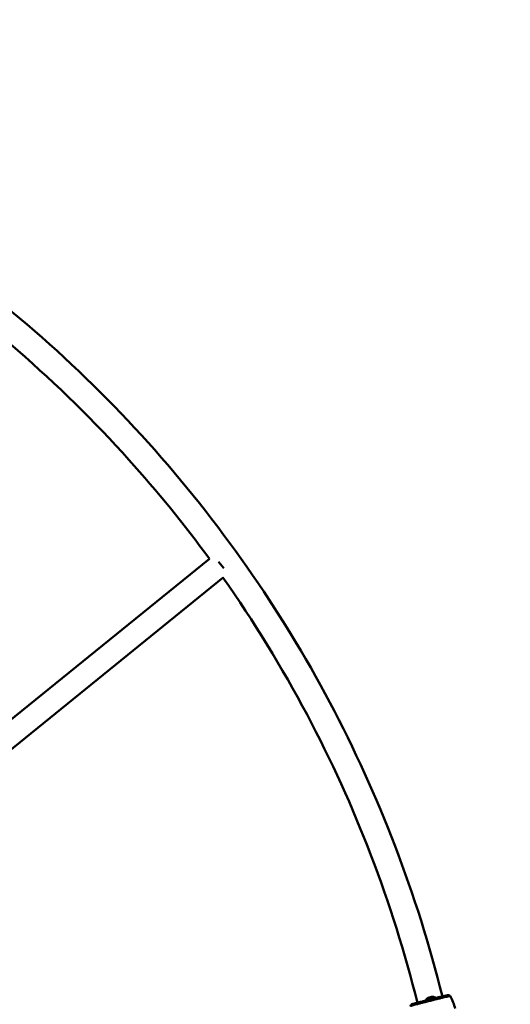
# Model space of a CAD drawing. Units: millimetres. Extents: x 10334 to 11320, y 6124 to 7348.
# Drawn here: x 10834 to 10915, y 7022 to 7184 of the extents above; entities that cross this region are included whole.
import ezdxf

# ---------------------------------------------------------------- set-up
doc = ezdxf.new("R2010")
doc.units = ezdxf.units.MM
doc.header["$LTSCALE"] = 10
doc.layers.add('Widoczne (ISO)', color=7, linetype='Continuous', lineweight=50)
doc.layers.add('Widoczne wąskie (ISO)', color=7, linetype='Continuous', lineweight=35)
doc.styles.get("Standard").update_dxf_attribs({"font": 'tahoma.ttf'})
doc.dimstyles.new('Karol 25', dxfattribs={"dimtxt": 25, "dimasz": 25, "dimexe": 0.18, "dimexo": 0.0625, "dimgap": 0.09, "dimtad": 1, "dimdec": 0, "dimzin": 0, "dimdsep": 46, "dimtxsty": 'Standard', "dimcen": 0.09, "dimadec": 0, "dimazin": 0, "dimtfac": 1, "dimtdec": 0, "dimtofl": 0, "dimtmove": 0, "dimatfit": 3, "dimfxl": 3, "dimfxlon": 1, "dimtolj": 1, "dimtzin": 0, "dimarcsym": 0})

# ---------------------------------------------------------------- blocks, each defined once
blk = doc.blocks.new('*D36')
at = {"color": 0, "lineweight": -2, "transparency": 16777216}
for p, q in [((10678.91, 6180.32), (10678.91, 6177.14)), ((11061.74, 6180.32), (11061.74, 6177.14)), ((10703.91, 6177.32), (11036.74, 6177.32))]:
    blk.add_line(p, q, dxfattribs=at)
at = {"color": 0, "lineweight": 13, "transparency": 16777216}
for points in [[(10703.91, 6181.49), (10703.91, 6173.15), (10678.91, 6177.32)], [(11036.74, 6181.49), (11036.74, 6173.15), (11061.74, 6177.32)]]:
    blk.add_solid(points, dxfattribs=at)
at = {"layer": 'Defpoints', "color": 0, "lineweight": 13, "transparency": 16777216}
for p in [(11061.74, 7134.19), (10678.91, 6399.7), (11061.74, 6177.32)]:
    blk.add_point(p, dxfattribs=at)
at = {"color": 0, "lineweight": 13, "transparency": 16777216, "insert": (10870.32, 6190.48), "char_height": 25, "attachment_point": 5}
blk.add_mtext('\\A1;383', dxfattribs=at)

msp = doc.modelspace()

# ---------------------------------------------------------------- linework, layer by layer
at = {"layer": 'Widoczne (ISO)'}
for p, q in [((10765.42, 7014.28), (10865.51, 7095.33)), ((10866.99, 7094.86), (10867.86, 7093.79)), ((10767.98, 7011.46), (10867.74, 7092.25)), ((10901.07, 7022.75), (10901.06, 7022.79)), ((10902.72, 7023.16), (10902.71, 7023.2))]:
    msp.add_line(p, q, dxfattribs=at)
for start, end in [(56.8812, 83.876), (124.2543, 151.2492)]:
    msp.add_arc((10902.08, 7022.23), 1.16, start, end, dxfattribs=at)
for centre, major_axis, start_param, end_param in [((10901.82, 7023.29), (0.388, 0.097), 1.052979, 2.100177), ((10901.82, 7023.29), (0.388, 0.097), 0.022181, 1.052979), ((10901.89, 7023), (-0.825, -0.207), 3.141593, 6.283185), ((10901.82, 7023.29), (-0.388, -0.097), 5.24177, 6.261004)]:
    msp.add_ellipse(centre, major_axis=major_axis, ratio=0.008158, start_param=start_param, end_param=end_param, dxfattribs=at)
for points, knots in [([(10903.8, 7023.42), (10899.62, 7040.2), (10893.39, 7056.46), (10877.14, 7087.12), (10867.08, 7101.5), (10843.77, 7127.4), (10830.52, 7138.91), (10801.6, 7158.38), (10785.95, 7166.33), (10753.16, 7178.21), (10736.04, 7182.13), (10718.69, 7183.92)], [1.921304, 1.921304, 1.921304, 1.921304, 2.163726, 2.163726, 2.408193, 2.408193, 2.65266, 2.65266, 2.897126, 2.897126, 3.141448, 3.141448, 3.141448, 3.141448]), ([(10865.51, 7095.33), (10861.38, 7100.97), (10856.96, 7106.41), (10840.85, 7124.3), (10827.86, 7135.59), (10812.01, 7146.26), (10810.31, 7147.37), (10808.6, 7148.45)], [2.3079794, 2.3079794, 2.3079794, 2.3079794, 2.4081738, 2.4081738, 2.6526468, 2.6526468, 2.6816763, 2.6816763, 2.6816763, 2.6816763]), ([(10899.69, 7022.39), (10895.59, 7038.83), (10889.49, 7054.77), (10877.43, 7077.52), (10872.81, 7085.04), (10867.73, 7092.24)], [1.9212644, 1.9212644, 1.9212644, 1.9212644, 2.1637009, 2.1637009, 2.2898452, 2.2898452, 2.2898452, 2.2898452]), ([(10898.78, 7022.13), (10898.87, 7022.17), (10899, 7022.2), (10899.39, 7022.31), (10899.59, 7022.36), (10900.03, 7022.48), (10900.25, 7022.54), (10900.66, 7022.65), (10900.83, 7022.69), (10901.14, 7022.77), (10901.27, 7022.8), (10901.6, 7022.89), (10901.82, 7022.94), (10902.2, 7023.04), (10902.37, 7023.08), (10902.69, 7023.16), (10902.85, 7023.2), (10903.16, 7023.27), (10903.32, 7023.31), (10903.65, 7023.39), (10903.81, 7023.43), (10904.15, 7023.51), (10904.3, 7023.54), (10904.51, 7023.59), (10904.58, 7023.6), (10904.67, 7023.62), (10904.7, 7023.62), (10904.75, 7023.63), (10904.76, 7023.63), (10904.8, 7023.63), (10904.81, 7023.63), (10904.84, 7023.63), (10904.87, 7023.63), (10904.91, 7023.62), (10904.92, 7023.61), (10904.97, 7023.59), (10905, 7023.57), (10905.06, 7023.52), (10905.09, 7023.48), (10905.11, 7023.44)], [0, 0, 0, 0, 2.382636, 2.382636, 3.955394, 3.955394, 5.060487, 5.060487, 5.726375, 5.726375, 6.152084, 6.152084, 6.804917, 6.804917, 7.339216, 7.339216, 7.88526, 7.88526, 8.560216, 8.560216, 9.493267, 9.493267, 10.888544, 10.888544, 11.968645, 11.968645, 12.713769, 12.713769, 13.084259, 13.084259, 13.185987, 13.185987, 13.306382, 13.306382, 13.366112, 13.366112, 13.488469, 13.488469, 13.628697, 13.628697, 13.628697, 13.628697]), ([(10898.78, 7022.13), (10898.75, 7022.12), (10898.73, 7022.11), (10898.68, 7022.07), (10898.65, 7022.05), (10898.62, 7022.01), (10898.6, 7021.98), (10898.57, 7021.94), (10898.56, 7021.91), (10898.55, 7021.86), (10898.55, 7021.84), (10898.54, 7021.81), (10898.54, 7021.81), (10898.54, 7021.8)], [0.5005364, 0.5005364, 0.5005364, 0.5005364, 0.5668273, 0.5668273, 0.6397453, 0.6397453, 0.7126633, 0.7126633, 0.7855814, 0.7855814, 0.8584994, 0.8584994, 0.8651264, 0.8651264, 0.8651264, 0.8651264])]:
    msp.add_open_spline(points, degree=3, knots=knots, dxfattribs=at)
msp.add_open_spline([(10905.11, 7023.44), (10905.45, 7022.81), (10905.71, 7022.12), (10905.89, 7021.42)], degree=3, dxfattribs=at)
at = {"layer": 'Widoczne wąskie (ISO)'}
msp.add_open_spline([(10905.11, 7023.44), (10905.11, 7023.45), (10904.99, 7023.43), (10904.53, 7023.33), (10903.93, 7023.19), (10903.38, 7023.06), (10902.74, 7022.9), (10902.03, 7022.72), (10901.3, 7022.54), (10900.64, 7022.37), (10900.05, 7022.22), (10899.38, 7022.04), (10898.79, 7021.88), (10898.58, 7021.81), (10898.54, 7021.8)], degree=3, knots=[1.645443, 1.645443, 1.645443, 1.645443, 1.963495, 2.356194, 2.552544, 2.748894, 2.945243, 3.141593, 3.337942, 3.534292, 3.730641, 3.926991, 4.31969, 4.678127, 4.678127, 4.678127, 4.678127], dxfattribs=at)

# ---------------------------------------------------------------- dimensions: what is measured, and where the dimension line sits
at = {"lineweight": 13}
dim = msp.add_linear_dim(base=(11061.74, 6177.32), p1=(10678.91, 6399.7), p2=(11061.74, 7134.19), dimstyle='Karol 25', dxfattribs=at)
dim.commit()
dim.dimension.update_dxf_attribs({"geometry": '*D36', "text_midpoint": (10870.32, 6190.48)})

doc.saveas('drawing.dxf')
